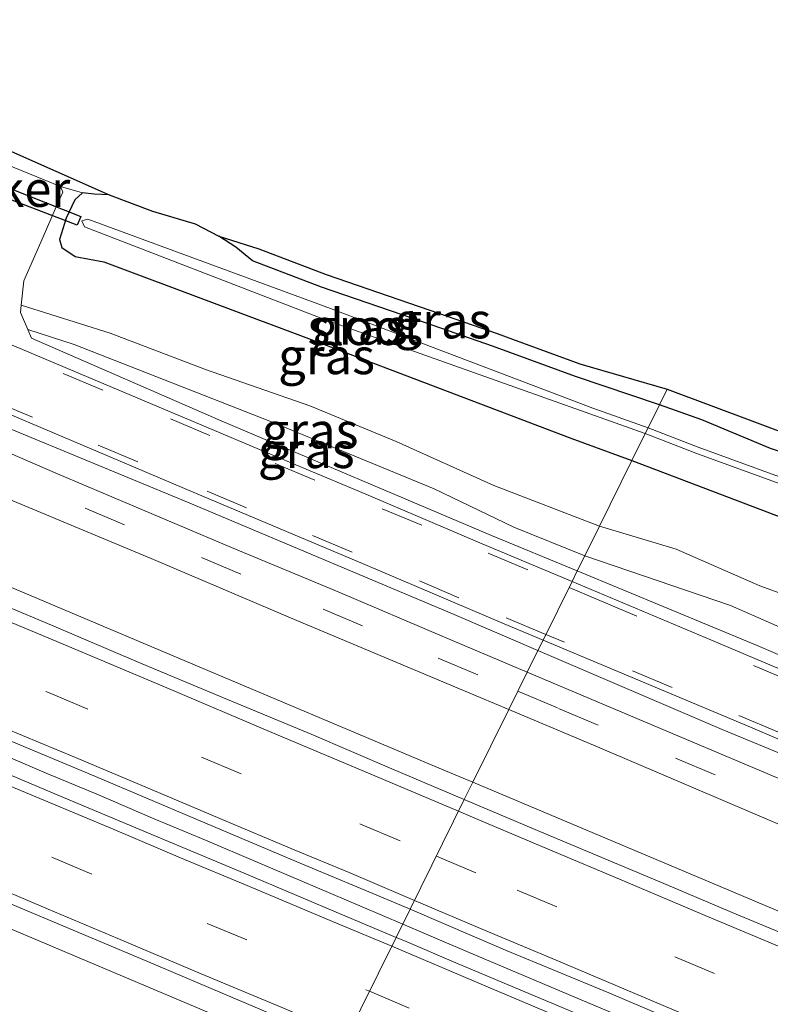
# Model space of a CAD drawing. Units: metres. Extents: x 29997 to 40008, y 370515 to 375003.
# Drawn here: x 38073 to 38125, y 371027 to 371096 of the extents above; entities that cross this region are included whole.
import ezdxf
from ezdxf.enums import TextEntityAlignment as Align

# ---------------------------------------------------------------- set-up
doc = ezdxf.new("R2010")
doc.units = ezdxf.units.M
doc.linetypes.add('VW-3-9_STREEP', pattern=[12, 3, -9])
for name, color, linetype, lineweight in [('B-ME-BV-GELEIDECONSTRUCTIE-GELEIDERAIL-L-B1', 213, 'BV-GELEIDERAIL', 18), ('B-ME-GW-INSTEEKWATERGANG-L-B1', 10, 'Continuous', 25), ('B-ME-GW-KRUINLIJN-L-B1', 93, 'Continuous', 18), ('B-ME-GW-TEENLIJN-L-B1', 93, 'Continuous', 18), ('B-ME-IE-GRASLAND-GV-B6', 93, 'Continuous', 18), ('B-ME-IE-GRONDWERKLIJN-GROND_INGERICHT-GV-B6', 253, 'Continuous', 18), ('B-ME-IE-HULPGEOMETRIE-L-B1', 53, 'Continuous', 18), ('B-ME-KG-KADASTRAAL-OPNAMEDTMGRENS-L-B1', 10, 'Continuous', 25), ('B-ME-KW-DUIKER-GV-B6', 10, 'Continuous', 25), ('B-ME-OG-WATER-GV-B6', 153, 'Continuous', 18), ('B-ME-VH-VERH_SOORT-BITUMEN-GV-B6', 8, 'IE-TERREINAFSCHEIDING-NATUURLIJK-HOUTWAL', 18), ('B-ME-VH-VERH_SOORT-HALF_VERHARDING-GV-B6', 8, 'IE-TERREINAFSCHEIDING-NATUURLIJK-HOUTWAL', 18), ('B-ME-VW-MARKERING-39STREEP-015-L-B1', 255, 'VW-3-9_STREEP', 18), ('B-ME-VW-MARKERING-STREEP-015-L-B1', 7, 'Continuous', 18)]:
    doc.layers.add(name, color=color, linetype=linetype, lineweight=lineweight)
doc.styles.add('NLCS-ISO', font='NLCS-ISO.TTF')
doc.linetypes.add('BV-GELEIDERAIL', pattern='A,10,-3,[108,NLCS.SHX,S=1,R=0,X=0,Y=0],-3', length=16)
doc.linetypes.add('IE-TERREINAFSCHEIDING-NATUURLIJK-HOUTWAL', pattern='A,7,-1.5,[67,NLCS.SHX,S=0.75,R=45,X=0,Y=0],-1.5,7,-1.5,[70,NLCS.SHX,S=0.75,R=0,X=0,Y=0],-1.5', length=20)

msp = doc.modelspace()

# ---------------------------------------------------------------- linework, layer by layer
at = {"layer": 'B-ME-BV-GELEIDECONSTRUCTIE-GELEIDERAIL-L-B1'}
for points in [[(38099.4501, 371032.6384, 4.0149), (38096.614, 371033.846, 3.975), (38089.285, 371036.963, 3.897), (38085.666, 371038.504, 3.821), (38081.956, 371040.032, 3.786), (38078.198, 371041.66, 3.738), (38074.54, 371043.176, 3.682), (38070.88, 371044.732, 3.638), (38067.264, 371046.253, 3.599), (38063.463, 371047.857, 3.572), (38059.696, 371049.47, 3.53), (38055.934, 371051.026, 3.488), (38052.378, 371052.56, 3.446), (38048.785, 371054.023, 3.407), (38045.093, 371055.615, 3.368), (38041.365, 371057.183, 3.341), (38037.668, 371058.766, 3.294), (38033.851, 371060.369, 3.28), (38029.069, 371062.405, 3.242), (38023.043, 371064.956, 3.185), (38013, 371069.17, 3.147)], [(38126.119, 371021.352, 4.436), (38122.3, 371022.973, 4.358), (38115.178, 371025.964, 4.251), (38111.046, 371027.726, 4.188), (38103.939, 371030.727, 4.078), (38099.4501, 371032.6384, 4.0149)]]:
    msp.add_polyline3d(points, dxfattribs=at)
at = {"layer": 'B-ME-GW-INSTEEKWATERGANG-L-B1'}
for points in [[(38077.072, 371083.722, 1.135), (38076.542, 371083.231, 1.191), (38075.946, 371081.942, 1.285), (38075.472, 371080.46, 1.397), (38075.64, 371079.908, 1.396), (38076.567, 371079.277, 1.372), (38078.561, 371078.887, 1.136), (38093.43, 371073.336, 1.11), (38111.21, 371066.569, 1.035), (38115.4607, 371065.0128, 1.0238)], [(38078.94, 371083.58, 1.229), (38077.899, 371083.626, 1.135), (38077.072, 371083.722, 1.135)], [(38117.3887, 371068.9112, 1.143), (38111.528, 371070.877, 1.028), (38105.735, 371073.007, 1.068), (38101.044, 371074.634, 1.071), (38093.776, 371077.139, 0.937), (38088.947, 371078.975, 1.106), (38087.7985, 371079.9137, 1.2307), (38086.5919, 371080.6898, 1.3337)], [(38233.794, 371028.653, 0.77), (38232.64, 371028.5572, 0.8061), (38231.17, 371028.719, 0.852), (38217.869, 371032.446, 0.875), (38206.472, 371036.76, 0.938), (38196.842, 371039.942, 0.899), (38183.289, 371045.071, 1.049), (38169.305, 371049.895, 0.98), (38162.822, 371052.407, 1.074), (38148.967, 371057.265, 1.074), (38133.287, 371063.192, 1.122), (38125.158, 371065.865, 1.013), (38120.358, 371067.869, 1.116), (38117.3887, 371068.9112, 1.143)], [(38115.4607, 371065.0128, 1.0238), (38140.1586, 371055.6333, 1.0424), (38161.696, 371047.818, 1.029), (38181.1179, 371041.106, 0.9495), (38216.8621, 371028.1426, 0.9775), (38226.5684, 371025.0669, 0.894), (38230.378, 371023.995, 0.742), (38232.6158, 371023.8001, 0.7824), (38234.4103, 371023.9174, 0.8147), (38236.869, 371024.822, 0.783), (38238.967, 371025.858, 0.772)]]:
    msp.add_polyline3d(points, dxfattribs=at)
at = {"layer": 'B-ME-GW-KRUINLIJN-L-B1'}
for points in [[(38073.2571, 371074.177, 1.8276), (38076.491, 371073.124, 1.825), (38090.169, 371067.779, 1.972), (38101.653, 371063.038, 2.053), (38107.208, 371060.361, 2.197), (38112.1684, 371058.3555, 2.2565)], [(38112.1684, 371058.3555, 2.2565), (38122.346, 371054.888, 2.349), (38148.136, 371043.568, 2.832), (38159.434, 371038.952, 3.01), (38172.472, 371033.45, 3.269), (38183.306, 371028.851, 3.387), (38197.823, 371023.233, 3.614), (38219.391, 371014.967, 3.713), (38223.708, 371013.4, 3.783), (38226.637, 371012.996, 3.714), (38229.445, 371013.096, 3.62), (38234.504, 371015.306, 3.467), (38240.041, 371019.766, 3.21), (38242.078, 371020.776, 3.154), (38244.396, 371021.301, 3.183)]]:
    msp.add_polyline3d(points, dxfattribs=at)
at = {"layer": 'B-ME-GW-TEENLIJN-L-B1'}
for points in [[(38113.2015, 371060.4446, 1.5863), (38105.815, 371063.285, 1.501), (38098.986, 371066.343, 1.445), (38092.951, 371068.848, 1.429), (38085.666, 371071.388, 1.519), (38079.02, 371073.909, 1.467), (38072.7996, 371075.8677, 1.712)], [(38239.881, 371025.485, 1.119), (38236.4401, 371023.798, 0.9955), (38231.9834, 371021.3311, 0.9695), (38229.019, 371019.962, 1.263), (38227.9671, 371019.5284, 1.3125), (38226.6363, 371019.3933, 1.3898), (38225.523, 371019.453, 1.461), (38214.662, 371023.683, 1.439), (38204.244, 371027.129, 1.495), (38191.152, 371031.947, 1.54), (38182.145, 371035.136, 1.487), (38170.071, 371039.621, 1.463), (38159.899, 371043.734, 1.46), (38147.209, 371047.628, 1.693), (38139.757, 371050.951, 1.491), (38131.459, 371053.7, 1.54), (38124.405, 371056.271, 1.492), (38118.55, 371058.834, 1.518), (38113.2015, 371060.4446, 1.5863)]]:
    msp.add_polyline3d(points, dxfattribs=at)
at = {"layer": 'B-ME-IE-GRASLAND-GV-B6'}
for points in [[(37962.346, 371113.72, 1.793), (37971.668, 371109.69, 1.68), (38008.691, 371094.029, 1.553), (38026.891, 371086.22, 1.682), (38046.201, 371078.184, 1.813), (38065.124, 371070.069, 1.998), (38084.424, 371062.108, 2.237), (38103.203, 371054.193, 2.489), (38108.9005, 371051.7476, 2.5746)], [(37965.0049, 371107.6368, 1.8339), (37972.0524, 371104.4681, 1.7859), (37983.5, 371099.66, 1.677), (37993.4, 371095.54, 1.647), (38002.25, 371091.76, 1.667), (38014.39, 371086.64, 1.738), (38027.51, 371081.1, 1.812), (38037.248, 371076.998, 1.902), (38048.561, 371072.209, 2.032), (38058.94, 371067.788, 2.124), (38067.9811, 371063.9541, 2.2161), (38081.878, 371058.175, 2.355), (38091.615, 371054.028, 2.486), (38104.853, 371048.47, 2.679), (38106.8615, 371047.6247, 2.7053)], [(38106.8615, 371047.6247, 2.7053), (38104.3508, 371042.5479, 3.1158), (38102.1619, 371043.4705, 3.0189), (38083.7344, 371051.244, 2.7643), (38065.3069, 371059.0174, 2.529), (38046.8794, 371066.7909, 2.4131), (38037.6656, 371070.6776, 2.3792), (38019.2381, 371078.4511, 2.3053), (38000.8106, 371086.2245, 2.3624), (37982.3831, 371093.998, 2.1258), (37968.5624, 371099.8281, 1.997), (37958.3559, 371104.1336, 1.849)], [(38108.9005, 371051.7476, 2.5746), (38108.1485, 371050.2271, 2.6107), (38102.3793, 371052.6848, 2.5322), (38094.9331, 371055.8363, 2.4234), (38087.4952, 371058.9509, 2.3258), (38079.2872, 371062.4144, 2.214), (38075.3313, 371064.0934, 2.1818), (38070.7345, 371066.0605, 2.129), (38066.8477, 371067.6663, 2.0977), (38062.0969, 371069.6836, 2.0479), (38057.856, 371071.475, 2.013), (38053.0964, 371073.4969, 1.9489), (38048.2366, 371075.5339, 1.9163), (38043.4616, 371077.5943, 1.86), (38039.1746, 371079.3915, 1.8285), (38034.3077, 371081.4541, 1.7665), (38028.3687, 371083.9506, 1.7308), (38013.8, 371089.99, 1.632), (38002.07, 371095, 1.572), (38000.1691, 371095.7963, 1.5642), (37990.86, 371099.7, 1.566)], [(37953.9428, 371095.2339, 2.1578), (37971.6524, 371087.7478, 2.189), (37989.3064, 371080.309, 2.2632), (38006.786, 371072.9639, 2.3665), (38023.951, 371065.6835, 2.4539), (38031.0067, 371062.7459, 2.4845), (38038.3306, 371059.6272, 2.5391), (38046.3457, 371056.2419, 2.6115), (38054.291, 371052.9698, 2.7128), (38062.5085, 371049.4241, 2.7952), (38070.1179, 371046.2291, 2.8767), (38077.9941, 371042.9439, 2.9723), (38085.0241, 371039.9731, 3.0594), (38092.0001, 371037.0104, 3.1583), (38098.9293, 371034.1222, 3.2674), (38099.9639, 371033.6773, 3.2819)], [(38099.9639, 371033.6773, 3.2819), (38098.9892, 371031.7063, 3.2894), (38095.409, 371033.206, 3.227), (38088.365, 371036.1981, 3.13), (38081.798, 371038.951, 3.043), (38075.302, 371041.666, 2.969), (38068.565, 371044.497, 2.879), (38061.513, 371047.474, 2.803), (38053.55, 371050.839, 2.718), (38044.819, 371054.5376, 2.6344), (38037.657, 371057.5661, 2.5561), (38030.1697, 371060.7337, 2.4816), (38023.5115, 371063.5622, 2.4493), (38005.52, 371071.14, 2.348), (37993.31, 371076.27, 2.288), (37978.82, 371082.39, 2.228), (37962.7, 371089.15, 2.172)], [(38077.072, 371083.722, 1.135), (38076.542, 371083.231, 1.191), (38075.946, 371081.942, 1.285), (38075.472, 371080.46, 1.397), (38075.64, 371079.908, 1.396), (38076.567, 371079.277, 1.372), (38078.561, 371078.887, 1.136), (38093.43, 371073.336, 1.11), (38111.21, 371066.569, 1.035), (38115.4607, 371065.0128, 1.0238), (38113.2015, 371060.4446, 1.5863), (38105.815, 371063.285, 1.501), (38098.986, 371066.343, 1.445), (38092.951, 371068.848, 1.429), (38085.666, 371071.388, 1.519), (38079.02, 371073.909, 1.467), (38072.7996, 371075.8677, 1.712), (38072.966, 371077.576, 1.598), (38074.3196, 371080.6456, 1.389), (38075.169, 371082.5717, 1.2579), (38075.351, 371082.9844, 1.2298), (38075.693, 371083.76, 1.177), (38075.537, 371084.157, 1.163), (38077.072, 371083.722, 1.135)], [(38078.94, 371083.58, 1.229), (38081.962, 371082.429, 1.162), (38084.955, 371081.541, 1.492), (38086.5919, 371080.6898, 1.3337), (38087.7985, 371079.9137, 1.2307), (38088.947, 371078.975, 1.106), (38093.776, 371077.139, 0.937), (38101.044, 371074.634, 1.071), (38105.735, 371073.007, 1.068), (38111.528, 371070.877, 1.028), (38117.3887, 371068.9112, 1.143), (38116.5956, 371067.3077, 0.2863), (38112.729, 371068.679, 0.283), (38094.412, 371075.637, 0.261), (38077.442, 371081.867, 0.309), (38077.023, 371081.754, 0.282), (38077.208, 371081.335, 0.347), (38093.98, 371074.873, 0.307), (38116.3951, 371066.9022, 0.267), (38115.4607, 371065.0128, 1.0238), (38111.21, 371066.569, 1.035), (38093.43, 371073.336, 1.11), (38078.561, 371078.887, 1.136), (38076.567, 371079.277, 1.372), (38075.64, 371079.908, 1.396), (38075.472, 371080.46, 1.397), (38075.946, 371081.942, 1.285), (38076.542, 371083.231, 1.191), (38077.072, 371083.722, 1.135), (38077.899, 371083.626, 1.135), (38078.94, 371083.58, 1.229)], [(37952.3001, 371082.8108, 1.8746), (37969.2254, 371075.6711, 1.921), (37987.6529, 371067.8976, 1.997), (38006.0804, 371060.1242, 2.108), (38024.508, 371052.3507, 2.2428), (38029.1148, 371050.4073, 2.2782), (38047.5424, 371042.6339, 2.4308), (38065.9699, 371034.8604, 2.6309), (38084.3974, 371027.087, 2.8717), (38094.5828, 371022.7965, 3.0363)], [(38117.9254, 371069.9965, 1.2374), (38117.3887, 371068.9112, 1.143), (38111.528, 371070.877, 1.028), (38105.735, 371073.007, 1.068), (38101.044, 371074.634, 1.071), (38093.776, 371077.139, 0.937), (38088.947, 371078.975, 1.106), (38087.7985, 371079.9137, 1.2307), (38086.5919, 371080.6898, 1.3337), (38089.3903, 371079.8103, 1.4482), (38094.0986, 371078.0215, 1.2799), (38101.3483, 371075.5228, 1.4137), (38106.0522, 371073.8913, 1.4109), (38107.122, 371073.498, 1.4035), (38111.8376, 371071.7641, 1.3708), (38117.9254, 371069.9965, 1.2374)], [(38113.2015, 371060.4446, 1.5863), (38112.1684, 371058.3555, 2.2565), (38107.208, 371060.361, 2.197), (38101.653, 371063.038, 2.053), (38090.169, 371067.779, 1.972), (38076.491, 371073.124, 1.825), (38073.2571, 371074.177, 1.8276), (38072.75, 371075.359, 1.746), (38072.7996, 371075.8677, 1.712), (38079.02, 371073.909, 1.467), (38085.666, 371071.388, 1.519), (38092.951, 371068.848, 1.429), (38098.986, 371066.343, 1.445), (38105.815, 371063.285, 1.501), (38113.2015, 371060.4446, 1.5863)], [(38112.1684, 371058.3555, 2.2565), (38111.6489, 371057.3051, 2.3852), (38105.663, 371059.786, 2.29), (38086.76, 371067.791, 2.052), (38073.521, 371073.562, 1.87), (38073.2571, 371074.177, 1.8276), (38076.491, 371073.124, 1.825), (38090.169, 371067.779, 1.972), (38101.653, 371063.038, 2.053), (38107.208, 371060.361, 2.197), (38112.1684, 371058.3555, 2.2565)], [(38125.158, 371065.865, 1.013), (38120.358, 371067.869, 1.116), (38117.3887, 371068.9112, 1.143), (38117.9254, 371069.9965, 1.2374), (38139.0961, 371062.0899, 1.0903)], [(38133.776, 371060.977, 0.237), (38120.098, 371065.96, 0.296), (38116.5956, 371067.3077, 0.2863), (38117.3887, 371068.9112, 1.143), (38120.358, 371067.869, 1.116), (38125.158, 371065.865, 1.013)], [(38140.1586, 371055.6333, 1.0424), (38115.4607, 371065.0128, 1.0238), (38116.3951, 371066.9022, 0.267), (38119.94, 371065.5382, 0.2766), (38133.6244, 371060.5529, 0.2174)], [(38131.459, 371053.7, 1.54), (38124.405, 371056.271, 1.492), (38118.55, 371058.834, 1.518), (38113.2015, 371060.4446, 1.5863), (38115.4607, 371065.0128, 1.0238), (38140.1586, 371055.6333, 1.0424)], [(38148.136, 371043.568, 2.832), (38122.346, 371054.888, 2.349), (38112.1684, 371058.3555, 2.2565), (38113.2015, 371060.4446, 1.5863), (38118.55, 371058.834, 1.518), (38124.405, 371056.271, 1.492), (38131.459, 371053.7, 1.54)], [(38143.114, 371044.025, 2.92), (38124.217, 371052.096, 2.585), (38111.6489, 371057.3051, 2.3852), (38112.1684, 371058.3555, 2.2565), (38122.346, 371054.888, 2.349), (38148.136, 371043.568, 2.832)], [(38108.1485, 371050.2271, 2.6107), (38108.9005, 371051.7476, 2.5746), (38121.765, 371046.226, 2.768), (38140.663, 371038.421, 3.089), (38159.46, 371030.437, 3.444), (38178.051, 371022.533, 3.727), (38197.929, 371014.679, 3.977), (38214.577, 371008.155, 4.118), (38220.737, 371005.243, 4.191), (38226.373, 371002.792, 4.278), (38229.579, 371001.295, 4.356), (38233.787, 370999.19, 4.387), (38238.5692, 370996.2645, 4.3773), (38237.989, 370996.121, 4.377), (38237.367, 370996.157, 4.365), (38219.2491, 371004.2949, 4.1856), (38194.511, 371014.219, 3.944), (38170.3632, 371024.0635, 3.6602), (38144.2116, 371035.0044, 3.2138), (38108.1485, 371050.2271, 2.6107)], [(38104.3508, 371042.5479, 3.1158), (38106.8615, 371047.6247, 2.7053), (38113.398, 371044.874, 2.791), (38123.905, 371040.397, 2.985), (38132.78, 371036.618, 3.126)], [(38139.017, 371027.9236, 3.5938), (38120.5895, 371035.6971, 3.2929), (38104.3508, 371042.5479, 3.1158)], [(38098.9892, 371031.7063, 3.2894), (38099.9639, 371033.6773, 3.2819), (38106.6364, 371030.8082, 3.3754), (38113.8489, 371027.8347, 3.4875), (38120.3174, 371025.0966, 3.5892), (38126.9881, 371022.2525, 3.7076)], [(38127.3118, 371019.741, 3.7339), (38118.837, 371023.32, 3.591), (38111.0438, 371026.6177, 3.4777), (38103.3309, 371029.8646, 3.3559), (38099.5198, 371031.4841, 3.2987), (38098.9892, 371031.7063, 3.2894)]]:
    msp.add_polyline3d(points, dxfattribs=at)
at = {"layer": 'B-ME-IE-GRONDWERKLIJN-GROND_INGERICHT-GV-B6'}
msp.add_polyline3d([(38067.9516, 371088.4532, 1.0983), (38078.94, 371083.58, 1.229), (38077.899, 371083.626, 1.135), (38077.072, 371083.722, 1.135), (38075.537, 371084.157, 1.163), (38068.387, 371087.08, 1.071), (38066.195, 371087.947, 1.018), (38048.02, 371094.88, 1.085), (38046.12, 371095.46, 1.115), (38036.36, 371097.18, 1.148), (38030.83, 371098.52, 1.149), (38029.3, 371098.8, 1.126), (38028.08, 371098.96, 1.187), (38027.12, 371099.19, 1.197), (38025.36, 371099.97, 1.106), (38021.58, 371101.56, 1.143), (38027.441, 371100.1409, 1.2273), (38028.2628, 371099.9441, 1.2167), (38029.4556, 371099.7877, 1.1555), (38031.0376, 371099.4982, 1.1788), (38036.568, 371098.1581, 1.1778), (38046.3482, 371096.4354, 1.145), (38048.3396, 371095.8275, 1.1152), (38067.9516, 371088.4532, 1.0983)], dxfattribs=at)
at = {"layer": 'B-ME-IE-HULPGEOMETRIE-L-B1'}
msp.add_polyline3d([(38117.9254, 371069.9965, 1.2374), (38117.3887, 371068.9112, 1.143), (38116.5956, 371067.3077, 0.2863), (38116.3951, 371066.9022, 0.267), (38115.4607, 371065.0128, 1.0238), (38113.2015, 371060.4446, 1.5863), (38112.1684, 371058.3555, 2.2565), (38111.6489, 371057.3051, 2.3852), (38111.2843, 371056.5678, 2.385), (38109.2585, 371052.4716, 2.5315), (38108.9005, 371051.7476, 2.5746), (38108.1485, 371050.2271, 2.6107), (38106.8615, 371047.6247, 2.7053), (38104.3508, 371042.5479, 3.1158), (38103.7515, 371041.3359, 3.0216), (38099.9639, 371033.6773, 3.2819), (38098.9892, 371031.7063, 3.2894), (38095.2927, 371024.2319, 3.0945)], dxfattribs=at)
at = {"layer": 'B-ME-KG-KADASTRAAL-OPNAMEDTMGRENS-L-B1'}
for points in [[(38048.3396, 371095.8275, 1.1152), (38067.9516, 371088.4532, 1.0983), (38078.94, 371083.58, 1.229), (38081.962, 371082.429, 1.162), (38084.955, 371081.541, 1.492), (38086.5919, 371080.6898, 1.3337), (38089.3903, 371079.8103, 1.4482), (38094.0986, 371078.0215, 1.2799), (38101.3483, 371075.5228, 1.4137), (38106.0522, 371073.8913, 1.4109), (38107.122, 371073.498, 1.4035), (38111.8376, 371071.7641, 1.3708), (38117.9254, 371069.9965, 1.2374)], [(38117.9254, 371069.9965, 1.2374), (38139.0961, 371062.0899, 1.0903)]]:
    msp.add_polyline3d(points, dxfattribs=at)
at = {"layer": 'B-ME-KW-DUIKER-GV-B6'}
msp.add_polyline3d([(38076.953, 371082.061, 0.299), (38076.714, 371081.463, 0.273), (38065.315, 371085.816, 0.274), (38065.604, 371086.562, 0.322), (38076.953, 371082.061, 0.299)], dxfattribs=at)
at = {"layer": 'B-ME-OG-WATER-GV-B6'}
for points in [[(38116.5956, 371067.3077, 0.2863), (38116.3951, 371066.9022, 0.267), (38093.98, 371074.873, 0.307), (38077.208, 371081.335, 0.347), (38077.023, 371081.754, 0.282), (38077.442, 371081.867, 0.309), (38094.412, 371075.637, 0.261), (38112.729, 371068.679, 0.283), (38116.5956, 371067.3077, 0.2863)], [(38116.3951, 371066.9022, 0.267), (38116.5956, 371067.3077, 0.2863), (38120.098, 371065.96, 0.296), (38133.776, 371060.977, 0.237)], [(38133.6244, 371060.5529, 0.2174), (38119.94, 371065.5382, 0.2766), (38116.3951, 371066.9022, 0.267)]]:
    msp.add_polyline3d(points, dxfattribs=at)
at = {"layer": 'B-ME-VH-VERH_SOORT-BITUMEN-GV-B6'}
for points in [[(37964.16, 371118.839, 1.634), (37967.4239, 371117.3664, 1.5838), (37973.3868, 371114.7959, 1.5129), (37977.86, 371112.86, 1.464), (37984.7912, 371109.9322, 1.3438), (37991.5046, 371107.1001, 1.3391), (37995.49, 371105.42, 1.343), (38001.8899, 371102.7265, 1.3488), (38013.25, 371097.95, 1.387), (38021.9593, 371094.2532, 1.4526), (38030.2449, 371090.7395, 1.5366), (38036.175, 371088.282, 1.56), (38045.7731, 371084.2277, 1.6426), (38052.4345, 371081.3954, 1.6977), (38062.4229, 371077.148, 1.7883), (38071.2141, 371073.4647, 1.8648), (38079.019, 371070.1806, 1.9543), (38086.747, 371066.927, 2.043), (38092.4204, 371064.5405, 2.1096), (38096.868, 371062.671, 2.157), (38105.0053, 371059.1969, 2.2936), (38111.2843, 371056.5678, 2.385)], [(38111.2843, 371056.5678, 2.385), (38109.2585, 371052.4716, 2.5315), (38106.54, 371053.618, 2.498), (38096.803, 371057.746, 2.342), (38091.319, 371060.058, 2.258), (38084.976, 371062.736, 2.193), (38075.533, 371066.736, 2.087), (38066.456, 371070.588, 1.988), (38060.442, 371073.01, 1.922), (38054.354, 371075.597, 1.866), (38046.707, 371078.863, 1.806), (38040.033, 371081.706, 1.749), (38029.049, 371086.275, 1.652), (38021.06, 371089.8, 1.608), (38010.58, 371094.14, 1.525), (37996.97, 371099.89, 1.483), (37987.0481, 371104.0752, 1.4976), (37984.43, 371105.18, 1.518), (37971.93, 371110.47, 1.643), (37967.6017, 371112.3907, 1.7186), (37958.64, 371116.38, 1.833)], [(37955.7, 371114.99, 1.823), (37965.58, 371110.42, 1.773), (37977.78, 371105.22, 1.662), (37985.7113, 371101.8696, 1.5714), (37990.86, 371099.7, 1.566), (38000.1691, 371095.7963, 1.5642), (38002.07, 371095, 1.572), (38013.8, 371089.99, 1.632), (38028.3687, 371083.9506, 1.7308), (38034.3077, 371081.4541, 1.7665), (38039.1746, 371079.3915, 1.8285), (38043.4616, 371077.5943, 1.86), (38048.2366, 371075.5339, 1.9163), (38053.0964, 371073.4969, 1.9489), (38057.856, 371071.475, 2.013), (38062.0969, 371069.6836, 2.0479), (38066.8477, 371067.6663, 2.0977), (38070.7345, 371066.0605, 2.129), (38075.3313, 371064.0934, 2.1818), (38079.2872, 371062.4144, 2.214), (38087.4952, 371058.9509, 2.3258), (38094.9331, 371055.8363, 2.4234), (38102.3793, 371052.6848, 2.5322), (38108.1485, 371050.2271, 2.6107)], [(38108.1485, 371050.2271, 2.6107), (38106.8615, 371047.6247, 2.7053), (38104.853, 371048.47, 2.679), (38091.615, 371054.028, 2.486), (38081.878, 371058.175, 2.355), (38067.9811, 371063.9541, 2.2161), (38058.94, 371067.788, 2.124), (38048.561, 371072.209, 2.032), (38037.248, 371076.998, 1.902), (38027.51, 371081.1, 1.812), (38014.39, 371086.64, 1.738), (38002.25, 371091.76, 1.667), (37993.4, 371095.54, 1.647), (37983.5, 371099.66, 1.677), (37972.0524, 371104.4681, 1.7859), (37965.0049, 371107.6368, 1.8339)], [(37962.7, 371089.15, 2.172), (37978.82, 371082.39, 2.228), (37993.31, 371076.27, 2.288), (38005.52, 371071.14, 2.348), (38023.5115, 371063.5622, 2.4493), (38030.1697, 371060.7337, 2.4816), (38037.657, 371057.5661, 2.5561), (38044.819, 371054.5376, 2.6344), (38053.55, 371050.839, 2.718), (38061.513, 371047.474, 2.803), (38068.565, 371044.497, 2.879), (38075.302, 371041.666, 2.969), (38081.798, 371038.951, 3.043), (38088.365, 371036.1981, 3.13), (38095.409, 371033.206, 3.227), (38098.9892, 371031.7063, 3.2894)], [(38098.9892, 371031.7063, 3.2894), (38095.2927, 371024.2319, 3.0945), (38093.632, 371024.927, 3.067), (38081.5775, 371030.0407, 2.9083), (38070.9825, 371034.5015, 2.774), (38058.9692, 371039.5536, 2.6561), (38047.459, 371044.391, 2.499), (38034.91, 371049.6915, 2.3885), (38021.292, 371055.448, 2.28), (38017.8562, 371056.5255, 2.192), (38009.4661, 371060.0356, 2.125), (38004.2832, 371062.2379, 2.078), (37997.528, 371065.1028, 2.057), (37989.814, 371068.3576, 2.015), (37981.4429, 371071.888, 1.969), (37975.6538, 371074.3776, 1.947), (37968.1339, 371077.4976, 1.887), (37961.7959, 371080.2167, 1.886)], [(38133.238, 371042.353, 2.901), (38123.758, 371046.389, 2.744), (38109.2585, 371052.4716, 2.5315), (38111.2843, 371056.5678, 2.385), (38114.3808, 371055.2712, 2.4301), (38121.0254, 371052.4703, 2.5419), (38128.8984, 371049.1357, 2.6689)], [(38068.293, 371056.294, 2.543), (38074.9148, 371053.5178, 2.6239), (38080.972, 371050.937, 2.724), (38086.924, 371048.452, 2.782), (38093.064, 371045.894, 2.864), (38098.691, 371043.493, 2.954), (38103.133, 371041.596, 3.014), (38103.7515, 371041.3359, 3.0216), (38099.9639, 371033.6773, 3.2819), (38098.9293, 371034.1222, 3.2674), (38092.0001, 371037.0104, 3.1583), (38085.0241, 371039.9731, 3.0594), (38077.9941, 371042.9439, 2.9723), (38070.1179, 371046.2291, 2.8767)], [(38132.78, 371036.618, 3.126), (38123.905, 371040.397, 2.985), (38113.398, 371044.874, 2.791), (38106.8615, 371047.6247, 2.7053), (38108.1485, 371050.2271, 2.6107), (38144.2116, 371035.0044, 3.2138)], [(38126.9881, 371022.2525, 3.7076), (38120.3174, 371025.0966, 3.5892), (38113.8489, 371027.8347, 3.4875), (38106.6364, 371030.8082, 3.3754), (38099.9639, 371033.6773, 3.2819), (38103.7515, 371041.3359, 3.0216), (38108.593, 371039.3, 3.081), (38113.0957, 371037.4047, 3.1471), (38117.698, 371035.473, 3.232), (38122.476, 371033.46, 3.309), (38126.343, 371031.835, 3.365)], [(38135.4214, 371007.3479, 3.753), (38124.2715, 371012.0519, 3.5709), (38115.1443, 371015.8859, 3.4098), (38102.9369, 371021.0325, 3.2212), (38095.2927, 371024.2319, 3.0945), (38098.9892, 371031.7063, 3.2894), (38099.5198, 371031.4841, 3.2987), (38103.3309, 371029.8646, 3.3559), (38111.0438, 371026.6177, 3.4777), (38118.837, 371023.32, 3.591), (38127.3118, 371019.741, 3.7339)]]:
    msp.add_polyline3d(points, dxfattribs=at)
at = {"layer": 'B-ME-VH-VERH_SOORT-HALF_VERHARDING-GV-B6'}
for points in [[(38111.6489, 371057.3051, 2.3852), (38111.2843, 371056.5678, 2.385), (38105.0053, 371059.1969, 2.2936), (38096.868, 371062.671, 2.157), (38092.4204, 371064.5405, 2.1096), (38086.747, 371066.927, 2.043), (38079.019, 371070.1806, 1.9543), (38071.2141, 371073.4647, 1.8648), (38062.4229, 371077.148, 1.7883), (38052.4345, 371081.3954, 1.6977), (38045.7731, 371084.2277, 1.6426), (38036.175, 371088.282, 1.56), (38030.2449, 371090.7395, 1.5366), (38021.9593, 371094.2532, 1.4526), (38013.25, 371097.95, 1.387), (38001.8899, 371102.7265, 1.3488), (37995.49, 371105.42, 1.343), (37991.5046, 371107.1001, 1.3391), (37984.7912, 371109.9322, 1.3438), (37977.86, 371112.86, 1.464), (37973.3868, 371114.7959, 1.5129), (37967.4239, 371117.3664, 1.5838), (37964.16, 371118.839, 1.634)], [(37958.64, 371116.38, 1.833), (37967.6017, 371112.3907, 1.7186), (37971.93, 371110.47, 1.643), (37984.43, 371105.18, 1.518), (37987.0481, 371104.0752, 1.4976), (37996.97, 371099.89, 1.483), (38010.58, 371094.14, 1.525), (38021.06, 371089.8, 1.608), (38029.049, 371086.275, 1.652), (38040.033, 371081.706, 1.749), (38046.707, 371078.863, 1.806), (38054.354, 371075.597, 1.866), (38060.442, 371073.01, 1.922), (38066.456, 371070.588, 1.988), (38075.533, 371066.736, 2.087), (38084.976, 371062.736, 2.193), (38091.319, 371060.058, 2.258), (38096.803, 371057.746, 2.342), (38106.54, 371053.618, 2.498), (38109.2585, 371052.4716, 2.5315)], [(38109.2585, 371052.4716, 2.5315), (38108.9005, 371051.7476, 2.5746), (38103.203, 371054.193, 2.489), (38084.424, 371062.108, 2.237), (38065.124, 371070.069, 1.998), (38046.201, 371078.184, 1.813), (38026.891, 371086.22, 1.682), (38008.691, 371094.029, 1.553), (37971.668, 371109.69, 1.68), (37962.346, 371113.72, 1.793)], [(37968.5624, 371099.8281, 1.997), (37982.3831, 371093.998, 2.1258), (38000.8106, 371086.2245, 2.3624), (38019.2381, 371078.4511, 2.3053), (38037.6656, 371070.6776, 2.3792), (38046.8794, 371066.7909, 2.4131), (38065.3069, 371059.0174, 2.529), (38083.7344, 371051.244, 2.7643), (38102.1619, 371043.4705, 3.0189), (38104.3508, 371042.5479, 3.1158)], [(38011.134, 371099.737, 1.38), (38029.62, 371092.066, 1.487), (38048.603, 371083.962, 1.647), (38061.822, 371078.329, 1.783), (38063.405, 371078.541, 1.752), (38064.578, 371079.446, 1.696), (38066.4209, 371083.662, 1.3381), (38067.2374, 371085.5298, 1.1795), (38067.4181, 371085.9431, 1.1445), (38067.714, 371086.62, 1.087), (38068.387, 371087.08, 1.071), (38075.537, 371084.157, 1.163), (38075.693, 371083.76, 1.177), (38075.351, 371082.9844, 1.2298), (38075.169, 371082.5717, 1.2579), (38074.3196, 371080.6456, 1.389), (38072.966, 371077.576, 1.598), (38072.7996, 371075.8677, 1.712), (38072.75, 371075.359, 1.746), (38073.2571, 371074.177, 1.8276), (38073.521, 371073.562, 1.87), (38086.76, 371067.791, 2.052), (38105.663, 371059.786, 2.29), (38111.6489, 371057.3051, 2.3852)], [(38095.2927, 371024.2319, 3.0945), (38094.5828, 371022.7965, 3.0363), (38084.3974, 371027.087, 2.8717), (38065.9699, 371034.8604, 2.6309), (38047.5424, 371042.6339, 2.4308), (38029.1148, 371050.4073, 2.2782), (38024.508, 371052.3507, 2.2428), (38006.0804, 371060.1242, 2.108), (37987.6529, 371067.8976, 1.997), (37969.2254, 371075.6711, 1.921), (37952.3001, 371082.8108, 1.8746)], [(37961.7959, 371080.2167, 1.886), (37968.1339, 371077.4976, 1.887), (37975.6538, 371074.3776, 1.947), (37981.4429, 371071.888, 1.969), (37989.814, 371068.3576, 2.015), (37997.528, 371065.1028, 2.057), (38004.2832, 371062.2379, 2.078), (38009.4661, 371060.0356, 2.125), (38017.8562, 371056.5255, 2.192), (38021.292, 371055.448, 2.28), (38034.91, 371049.6915, 2.3885), (38047.459, 371044.391, 2.499), (38058.9692, 371039.5536, 2.6561), (38070.9825, 371034.5015, 2.774), (38081.5775, 371030.0407, 2.9083), (38093.632, 371024.927, 3.067), (38095.2927, 371024.2319, 3.0945)], [(38104.3508, 371042.5479, 3.1158), (38103.7515, 371041.3359, 3.0216), (38103.133, 371041.596, 3.014), (38098.691, 371043.493, 2.954), (38093.064, 371045.894, 2.864), (38086.924, 371048.452, 2.782), (38080.972, 371050.937, 2.724), (38074.9148, 371053.5178, 2.6239), (38068.293, 371056.294, 2.543), (38062.195, 371058.904, 2.469), (38056.3967, 371061.2963, 2.4427), (38049.9848, 371063.9957, 2.3785), (38043.6053, 371066.6784, 2.3051), (38036.722, 371069.661, 2.235), (38029.754, 371072.586, 2.188), (38025.6174, 371074.3448, 2.161), (38012.99, 371079.683, 2.087)], [(38128.8984, 371049.1357, 2.6689), (38121.0254, 371052.4703, 2.5419), (38114.3808, 371055.2712, 2.4301), (38111.2843, 371056.5678, 2.385), (38111.6489, 371057.3051, 2.3852), (38124.217, 371052.096, 2.585), (38143.114, 371044.025, 2.92)], [(38140.663, 371038.421, 3.089), (38121.765, 371046.226, 2.768), (38108.9005, 371051.7476, 2.5746), (38109.2585, 371052.4716, 2.5315), (38123.758, 371046.389, 2.744), (38133.238, 371042.353, 2.901)], [(38126.343, 371031.835, 3.365), (38122.476, 371033.46, 3.309), (38117.698, 371035.473, 3.232), (38113.0957, 371037.4047, 3.1471), (38108.593, 371039.3, 3.081), (38103.7515, 371041.3359, 3.0216), (38104.3508, 371042.5479, 3.1158), (38120.5895, 371035.6971, 3.2929), (38139.017, 371027.9236, 3.5938)]]:
    msp.add_polyline3d(points, dxfattribs=at)
at = {"layer": 'B-ME-VW-MARKERING-39STREEP-015-L-B1'}
for points in [[(37775.0919, 371175.1636, 2.0366), (37778.28, 371173.83, 2.036), (37789.17, 371169.24, 2.043), (37800.12, 371164.56, 2.033), (37822.15, 371155.3, 2.037), (37843.96, 371146.12, 2.046), (37865.89, 371136.82, 2.056), (37887.85, 371127.59, 2.053), (37909.9, 371118.29, 2.049), (37931.82, 371109.04, 2.038), (37953.96, 371099.69, 2.042), (37975.74, 371090.51, 2.113), (37997.54, 371081.35, 2.192), (38008.5, 371076.71, 2.242), (38024.88, 371069.85, 2.355), (38038.859, 371063.822, 2.448), (38049.883, 371059.26, 2.572), (38063.446, 371053.526, 2.701), (38074.689, 371048.805, 2.838), (38085.396, 371044.302, 2.963), (38096.5, 371039.62, 3.111), (38101.8005, 371037.391, 3.1919)], [(37770.4094, 371165.799, 2.0469), (37778.44, 371162.4, 2.048), (37800.43, 371153.1, 2.052), (37822.19, 371143.98, 2.055), (37844.15, 371134.68, 2.047), (37866.33, 371125.32, 2.034), (37888.09, 371116.13, 2.032), (37910, 371106.92, 2.036), (37932.03, 371097.63, 2.047), (37953.94, 371088.37, 2.053), (37974.36, 371079.8, 2.105), (37987, 371074.37, 2.159), (37998.02, 371069.77, 2.204), (38009.34, 371065, 2.269), (38022.97, 371059.25, 2.366), (38031.047, 371055.824, 2.423), (38041.953, 371051.201, 2.521), (38053.057, 371046.5, 2.633), (38063.864, 371041.957, 2.748), (38074.968, 371037.295, 2.87), (38085.794, 371032.692, 3.005), (38096.878, 371028.05, 3.158), (38097.1287, 371027.9442, 3.1622)], [(37960, 371120.21, 1.725), (37971.08, 371115.24, 1.567), (37985.83, 371108.97, 1.372), (37996.95, 371104.27, 1.366), (38007.98, 371099.63, 1.399), (38019.14, 371094.92, 1.457), (38030.37, 371090.15, 1.543), (38038.774, 371086.699, 1.596), (38046.125, 371083.545, 1.662), (38053.547, 371080.416, 1.725), (38060.968, 371077.276, 1.794), (38068.344, 371074.193, 1.854), (38075.721, 371071.098, 1.938), (38083.221, 371067.935, 2.021), (38090.541, 371064.818, 2.105), (38098.019, 371061.655, 2.192), (38105.429, 371058.549, 2.319), (38111.0767, 371056.148, 2.4019)], [(38109.4568, 371052.8726, 2.5216), (38103.376, 371055.429, 2.436), (38095.921, 371058.615, 2.318), (38088.545, 371061.71, 2.223), (38080.931, 371064.929, 2.133), (38073.577, 371068.046, 2.045), (38066.201, 371071.141, 1.973), (38058.666, 371074.304, 1.893), (38051.188, 371077.467, 1.826), (38043.766, 371080.607, 1.765), (38036.322, 371083.736, 1.699), (38028.77, 371086.9, 1.644), (38016.77, 371091.97, 1.564), (38005.7, 371096.63, 1.506), (37998.07, 371099.88, 1.476), (37986.81, 371104.63, 1.494), (37976.13, 371109.16, 1.595), (37964.76, 371114.07, 1.743)], [(37958.46, 371112.04, 1.828), (37969.23, 371107.21, 1.775), (37980.42, 371102.49, 1.673), (37994.23, 371096.65, 1.602), (38011.03, 371089.55, 1.672), (38027.42, 371082.65, 1.778), (38035.797, 371079.155, 1.845), (38044.049, 371075.672, 1.92), (38052.625, 371072.066, 1.997), (38060.616, 371068.674, 2.09), (38068.805, 371065.242, 2.183), (38077.252, 371061.691, 2.259), (38085.381, 371058.239, 2.354), (38093.888, 371054.648, 2.472), (38101.938, 371051.216, 2.596), (38107.4909, 371048.8972, 2.6653)], [(38111.0767, 371056.148, 2.4019), (38113.055, 371055.307, 2.431), (38123.955, 371050.704, 2.613), (38131.32, 371047.587, 2.732), (38138.809, 371044.447, 2.852), (38146.129, 371041.341, 2.984), (38153.596, 371038.212, 3.109), (38164.745, 371033.53, 3.302), (38172.099, 371030.424, 3.421), (38179.577, 371027.363, 3.521), (38187.066, 371024.291, 3.633), (38194.499, 371021.299, 3.723), (38201.966, 371018.34, 3.806), (38209.49, 371015.392, 3.87), (38216.888, 371012.434, 3.942), (38224.412, 371009.203, 4.035), (38227.929, 371007.613, 4.098)], [(38226.359, 371004.338, 4.211), (38222.835, 371005.936, 4.155), (38215.311, 371009.11, 4.064), (38207.675, 371012.182, 3.997), (38200.151, 371015.164, 3.928), (38192.571, 371018.179, 3.84), (38185.217, 371021.149, 3.744), (38177.784, 371024.176, 3.644), (38170.238, 371027.259, 3.549), (38162.76, 371030.411, 3.409), (38155.452, 371033.483, 3.289), (38148.008, 371036.623, 3.152), (38140.552, 371039.786, 3.023), (38133.131, 371042.892, 2.886), (38125.709, 371046.043, 2.765), (38118.276, 371049.172, 2.645), (38110.764, 371052.323, 2.54), (38109.4568, 371052.8726, 2.5216)], [(38107.4909, 371048.8972, 2.6653), (38110.346, 371047.705, 2.701), (38118.515, 371044.233, 2.823), (38126.665, 371040.801, 2.968)], [(38101.8005, 371037.391, 3.1919), (38107.446, 371035.017, 3.278), (38118.47, 371030.355, 3.445), (38129.356, 371025.733, 3.638), (38140.321, 371021.131, 3.825), (38151.366, 371016.488, 4.027), (38162.351, 371011.846, 4.202), (38173.455, 371007.264, 4.364), (38184.44, 371002.86, 4.495), (38195.425, 370998.495, 4.613), (38206.608, 370994.111, 4.707), (38217.673, 370989.806, 4.779), (38228.585, 370985.679, 4.862), (38239.821, 370981.465, 4.856), (38251, 370977.439, 4.863), (38262.229, 370973.447, 4.855), (38273.549, 370969.497, 4.826), (38284.839, 370965.513, 4.778), (38296.073, 370961.739, 4.691)], [(38097.1287, 371027.9442, 3.1622), (38107.645, 371023.507, 3.337), (38118.769, 371018.826, 3.511), (38129.734, 371014.203, 3.704), (38140.56, 371009.621, 3.899), (38151.942, 371004.82, 4.09), (38162.749, 371000.297, 4.245), (38173.813, 370995.714, 4.419), (38184.877, 370991.29, 4.542), (38195.862, 370986.946, 4.628), (38207.026, 370982.641, 4.717), (38216.325, 370979.07, 4.78), (38229.325, 370974.206, 4.837), (38240.544, 370970.042, 4.843), (38251.698, 370966.048, 4.843), (38262.883, 370962.078, 4.832), (38274.176, 370958.089, 4.803), (38285.519, 370954.228, 4.74), (38296.904, 370950.445, 4.635)]]:
    msp.add_polyline3d(points, dxfattribs=at)
at = {"layer": 'B-ME-VW-MARKERING-STREEP-015-L-B1'}
for points in [[(37963.02, 371099.67, 1.964), (37975.68, 371094.37, 2.023), (37987.61, 371089.3, 2.049), (38005.72, 371081.71, 2.132), (38025.66, 371073.29, 2.257), (38027.371, 371072.582, 2.258), (38034.056, 371069.714, 2.302), (38040.231, 371067.129, 2.353), (38047.098, 371064.205, 2.437), (38053.431, 371061.552, 2.5), (38060.445, 371058.593, 2.557), (38067.901, 371055.442, 2.624), (38075.277, 371052.37, 2.718), (38082.959, 371049.139, 2.813), (38090.301, 371046.033, 2.917), (38097.054, 371043.187, 3.013), (38103.3502, 371040.5245, 3.1021)], [(38100.2635, 371034.2831, 3.2796), (38095.699, 371036.234, 3.206), (38091.858, 371037.833, 3.147), (38086.68, 371040.02, 3.07), (38082.545, 371041.766, 3.025), (38076.596, 371044.283, 2.942), (38071.656, 371046.323, 2.876), (38066.591, 371048.455, 2.823), (38061.243, 371050.722, 2.774), (38054.467, 371053.567, 2.707), (38049.255, 371055.766, 2.645), (38045.448, 371057.399, 2.596), (38040.384, 371059.519, 2.547), (38035.908, 371061.4, 2.505), (38030.662, 371063.656, 2.467), (38024.15, 371066.37, 2.432), (38005.04, 371074.42, 2.326), (37984.1, 371083.24, 2.224), (37962.23, 371092.5, 2.162)], [(37957.81, 371090.48, 2.152), (37977.55, 371082.18, 2.225), (37997.88, 371073.58, 2.295), (38014.16, 371066.71, 2.384), (38023.24, 371062.9, 2.433), (38026.372, 371061.538, 2.455), (38034.088, 371058.284, 2.508), (38040.603, 371055.53, 2.587), (38046.121, 371053.228, 2.631), (38052.931, 371050.338, 2.707), (38060.171, 371047.277, 2.787), (38066.675, 371044.556, 2.857), (38072.25, 371042.176, 2.916), (38079.173, 371039.285, 3), (38083.932, 371037.267, 3.061), (38088.736, 371035.261, 3.126), (38094.548, 371032.812, 3.202), (38098.6845, 371031.0902, 3.2744)], [(38095.6016, 371024.8564, 3.0981), (38091.228, 371026.716, 3.047), (38085.37, 371029.164, 2.968), (38079.535, 371031.636, 2.888), (38074.685, 371033.676, 2.824), (38069.745, 371035.773, 2.767), (38064.556, 371037.927, 2.713), (38059.344, 371040.138, 2.669), (38052.466, 371043.062, 2.58), (38046.631, 371045.5, 2.515), (38041.385, 371047.699, 2.464), (38035.141, 371050.363, 2.404), (38027.98, 371053.401, 2.342), (38021.64, 371056.12, 2.307), (38001.1, 371064.71, 2.154), (37976.51, 371075.12, 2.027), (37953.6, 371084.78, 1.984)], [(38103.3502, 371040.5245, 3.1021), (38104.827, 371039.9, 3.123), (38109.62, 371037.882, 3.188), (38115.047, 371035.592, 3.268), (38120.588, 371033.246, 3.369), (38126.48, 371030.774, 3.463)], [(38125.533, 371023.628, 3.667), (38120.831, 371025.612, 3.592), (38115.664, 371027.8, 3.5), (38110.169, 371030.113, 3.41), (38105.33, 371032.153, 3.351), (38100.2635, 371034.2831, 3.2796)], [(38098.6845, 371031.0902, 3.2744), (38105.709, 371028.119, 3.384), (38111.986, 371025.466, 3.474), (38117.028, 371023.358, 3.553), (38122.127, 371021.193, 3.645), (38126.841, 371019.232, 3.714)]]:
    msp.add_polyline3d(points, dxfattribs=at)

# ---------------------------------------------------------------- texts
at = {"layer": 'B-ME-IE-GRASLAND-GV-B6', "ltscale": 0.2, "style": 'NLCS-ISO'}
for p in [(38102.2586, 371074.8005), (38096.4303, 371074.3674), (38094.1301, 371072.3008), (38092.9757, 371067.1116), (38092.7127, 371065.7411)]:
    msp.add_text('gras', height=2.5, dxfattribs=at).set_placement(p, align=Align.MIDDLE_CENTER)
at = {"layer": 'B-ME-KW-DUIKER-GV-B6', "ltscale": 0.2, "style": 'NLCS-ISO'}
msp.add_text('duiker', height=2.5, dxfattribs=at).set_placement((38071.1122, 371083.989), align=Align.MIDDLE_CENTER)
at = {"layer": 'B-ME-OG-WATER-GV-B6', "ltscale": 0.2, "style": 'NLCS-ISO'}
msp.add_text('sloot', height=2.5, dxfattribs=at).set_placement((38096.7872, 371074.3371), align=Align.MIDDLE_CENTER)

doc.saveas('drawing.dxf')
